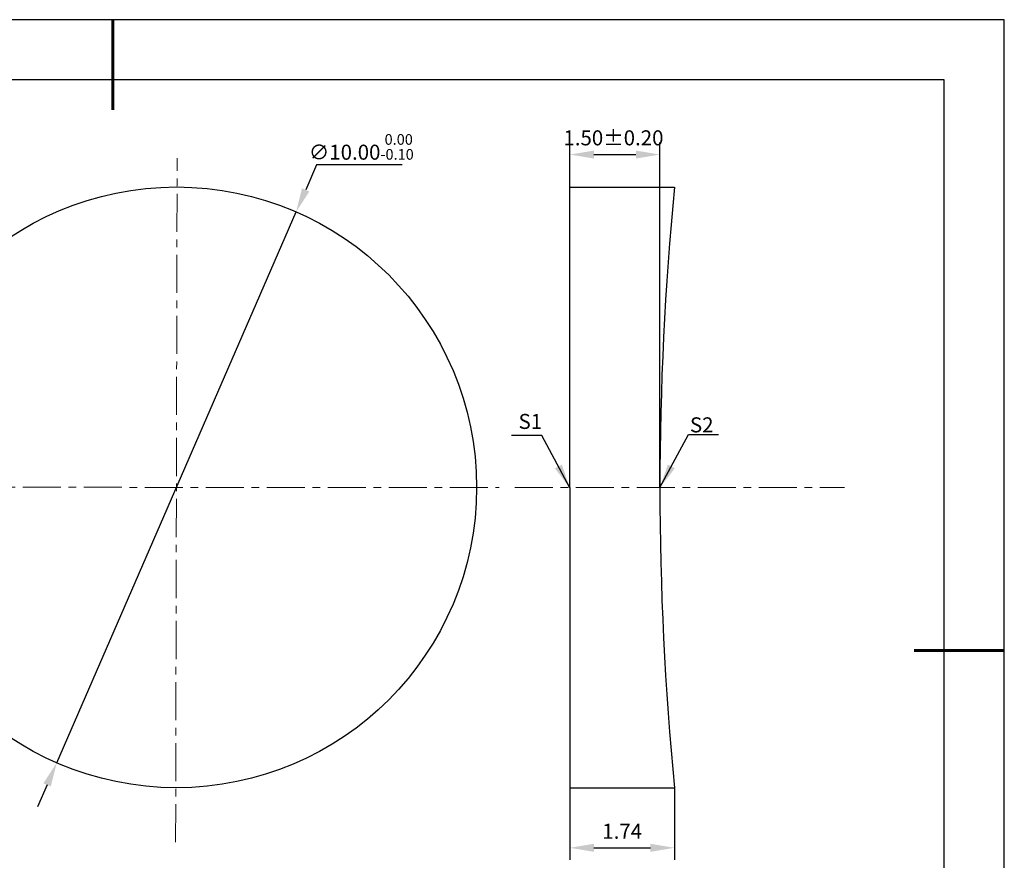
# Model space of a CAD drawing. Units: millimetres. Extents: x 0 to 297, y -2 to 208.
# Drawn here: x 133 to 297, y 68 to 208 of the extents above; entities that cross this region are included whole.
import ezdxf

# ---------------------------------------------------------------- set-up
doc = ezdxf.new("R2010")
doc.units = ezdxf.units.MM
doc.header["$PDSIZE"] = -1
doc.linetypes.add('CENTER', pattern=[10.16, 6.35, -1.27, 1.27, -1.27])
doc.layers.add('1轮廓实线层', color=7, linetype='Continuous')
doc.layers.add('细实线层', color=7, linetype='Continuous')
for name, color, linetype, lineweight in [('3中心线层', 1, 'CENTER', 9), ('7标注层', 4, 'Continuous', 5), ('粗实线层', 7, 'Continuous', 25)]:
    doc.layers.add(name, color=color, linetype=linetype, lineweight=lineweight)
doc.styles.add('TH-GBD2M', font='calibri.ttf', dxfattribs={"width": 0.8, "height": 2.5})
doc.dimstyles.new('TH-GBD2M', dxfattribs={"dimtxt": 2.5, "dimasz": 4, "dimexe": 2, "dimexo": 0, "dimgap": 1.5, "dimtad": 1, "dimlfac": 0.1, "dimzin": 1, "dimdsep": 46, "dimtxsty": 'TH-GBD2M', "dimcen": 0, "dimclrd": 4, "dimclre": 4, "dimclrt": 3, "dimadec": 0, "dimazin": 1, "dimtfac": 1, "dimtofl": 0, "dimtmove": 0, "dimatfit": 3, "dimfxl": 1, "dimtolj": 1, "dimtzin": 0, "dimarcsym": 0})
doc.dimstyles.new('透镜标注', dxfattribs={"dimtxt": 2.5, "dimasz": 4, "dimexe": 1.25, "dimexo": 0.625, "dimtad": 1, "dimtoh": 1, "dimlfac": 0.1, "dimzin": 1, "dimdsep": 46, "dimtxsty": 'TH-GBD2M', "dimcen": 2.5, "dimclrt": 256, "dimadec": 0, "dimazin": 0, "dimtm": 1e-09, "dimtfac": 1, "dimtmove": 0, "dimatfit": 3, "dimfxl": 1, "dimtzin": 0, "dimarcsym": 0})

# ---------------------------------------------------------------- blocks, each defined once
blk = doc.blocks.new('*X6')
at = {"layer": '粗实线层', "lineweight": 60}
for p, q in [((0, 105), (0, 90)), ((148.5, 0), (133.5, 0))]:
    blk.add_line(p, q, dxfattribs=at)
at = {"layer": '粗实线层'}
for p, q in [((138.5, 95), (-138.5, 95)), ((138.5, -95), (138.5, 95))]:
    blk.add_line(p, q, dxfattribs=at)
at = {"layer": '细实线层'}
for p, q in [((148.5, 105), (-148.5, 105)), ((148.5, -105), (148.5, 105))]:
    blk.add_line(p, q, dxfattribs=at)
blk = doc.blocks.new('*D27')
at = {"layer": '7标注层', "color": 4, "lineweight": -2, "transparency": 16777216}
for p, q in [((224.24, 80.31), (224.24, 68.35)), ((241.67, 80.31), (241.67, 68.35)), ((228.24, 70.35), (237.67, 70.35))]:
    blk.add_line(p, q, dxfattribs=at)
at = {"layer": '7标注层', "color": 4, "transparency": 16777216}
for points in [[(228.24, 71.02), (228.24, 69.69), (224.24, 70.35)], [(237.67, 71.02), (237.67, 69.69), (241.67, 70.35)]]:
    blk.add_solid(points, dxfattribs=at)
at = {"layer": 'Defpoints', "color": 0, "transparency": 16777216}
for p in [(224.24, 80.31), (241.67, 80.31), (241.67, 70.35)]:
    blk.add_point(p, dxfattribs=at)
at = {"layer": '7标注层', "color": 3, "transparency": 16777216, "insert": (232.96, 73.11), "char_height": 2.5, "attachment_point": 5, "style": 'TH-GBD2M'}
blk.add_mtext('\\A1;1.74', dxfattribs=at)
blk = doc.blocks.new('*D36')
at = {"layer": '7标注层', "color": 0, "lineweight": -2, "transparency": 16777216}
for p, q in [((182.06, 184.06), (180.24, 179.87)), ((196.31, 184.06), (182.06, 184.06)), ((138.77, 84.5), (178.65, 176.2)), ((137.18, 80.83), (135.58, 77.16))]:
    blk.add_line(p, q, dxfattribs=at)
at = {"layer": '7标注层', "color": 0, "transparency": 16777216}
for points in [[(179.63, 180.14), (180.85, 179.6), (178.65, 176.2)], [(136.56, 81.09), (137.79, 80.56), (138.77, 84.5)]]:
    blk.add_solid(points, dxfattribs=at)
at = {"layer": 'Defpoints', "color": 0, "transparency": 16777216}
for p in [(178.65, 176.2), (138.77, 84.5)]:
    blk.add_point(p, dxfattribs=at)
at = {"layer": '7标注层', "transparency": 16777216, "insert": (189.5, 187.02), "char_height": 2.5, "attachment_point": 5, "style": 'TH-GBD2M'}
blk.add_mtext('∅10.00{}{\\H0.71x;\\C3;\\S 0.00^ -0.10;}', dxfattribs=at)
blk = doc.blocks.new('*D37')
at = {"layer": '7标注层', "color": 4, "lineweight": -2, "transparency": 16777216}
for p, q in [((224.24, 180.31), (224.24, 187.75)), ((239.24, 130.31), (239.24, 187.75)), ((228.24, 185.75), (235.24, 185.75))]:
    blk.add_line(p, q, dxfattribs=at)
at = {"layer": '7标注层', "color": 4, "transparency": 16777216}
for points in [[(228.24, 186.41), (228.24, 185.08), (224.24, 185.75)], [(235.24, 186.41), (235.24, 185.08), (239.24, 185.75)]]:
    blk.add_solid(points, dxfattribs=at)
at = {"layer": 'Defpoints', "color": 0, "transparency": 16777216}
for p in [(239.24, 185.75), (224.24, 180.31), (239.24, 130.31)]:
    blk.add_point(p, dxfattribs=at)
at = {"layer": '7标注层', "color": 3, "transparency": 16777216, "insert": (231.5, 188.53), "char_height": 2.5, "attachment_point": 5, "style": 'TH-GBD2M'}
blk.add_mtext('\\A1;1.50%%p0.20', dxfattribs=at)

msp = doc.modelspace()

# ---------------------------------------------------------------- linework, layer by layer
at = {"layer": '1轮廓实线层'}
for p, q in [((224.242, 130.311), (224.242, 180.311)), ((224.242, 180.311), (241.669, 180.311)), ((224.242, 130.311), (224.242, 80.311)), ((224.242, 80.311), (241.669, 80.311))]:
    msp.add_line(p, q, dxfattribs=at)
msp.add_circle((158.708, 130.349), 50, dxfattribs=at)
msp.add_arc((755.642, 130.311), 516.4, 174.44368, 185.55632, dxfattribs=at)
at = {"layer": '3中心线层', "color": 1}
for p, q in [((158.578, 71.281), (158.829, 185.168)), ((102.635, 130.389), (212.458, 130.311))]:
    msp.add_line(p, q, dxfattribs=at)
at = {"layer": '3中心线层'}
msp.add_line((215.06, 130.311), (269.97, 130.311), dxfattribs=at)

# ---------------------------------------------------------------- block references
at = {"layer": '粗实线层'}
msp.add_blockref('*X6', (148.097, 103.194), dxfattribs=at)

# ---------------------------------------------------------------- texts
at = {"layer": '7标注层', "color": 3, "char_height": 2.5, "attachment_point": 5, "style": 'TH-GBD2M'}
for s, insert in [('\\A1;S1', (217.658, 141.322)), ('\\A1;S2', (246.202, 140.754))]:
    msp.add_mtext(s, dxfattribs=dict(at, insert=insert))

# ---------------------------------------------------------------- dimensions: what is measured, and where the dimension line sits
at = {"layer": '7标注层'}
dim = msp.add_diameter_dim_2p(p1=(138.77, 84.497), p2=(178.647, 176.202), text='<>{}{\\H0.71x;\\C3;\\S 0.00^ -0.10;}', dimstyle='透镜标注', override={"dimtm": 0.1}, dxfattribs=at)
dim.commit()
dim.dimension.update_dxf_attribs({"geometry": '*D36', "text_midpoint": (189.498, 184.06), "dimtype": 163})
dim = msp.add_linear_dim(base=(239.242, 185.745), p1=(224.242, 180.311), p2=(239.242, 130.311), text='<>%%p0.20', dimstyle='TH-GBD2M', dxfattribs=at)
dim.commit()
dim.dimension.update_dxf_attribs({"geometry": '*D37', "text_midpoint": (231.505, 185.745), "dimtype": 160})
dim = msp.add_linear_dim(base=(241.669, 70.353), p1=(224.242, 80.311), p2=(241.669, 80.311), dimstyle='TH-GBD2M', dxfattribs=at)
dim.commit()
dim.dimension.update_dxf_attribs({"geometry": '*D27', "text_midpoint": (232.955, 73.114)})

# ---------------------------------------------------------------- leaders
for points in [[(224.212, 130.297), (219.565, 138.999), (214.539, 138.999)], [(239.252, 130.312), (243.994, 139.141), (249.02, 139.141)]]:
    msp.add_leader(points, dimstyle='TH-GBD2M', override={"dimgap": 1.5, "dimtad": 0, "dimtxsty": 'TH-GBD2M'}, dxfattribs=at)

doc.saveas('drawing.dxf')
